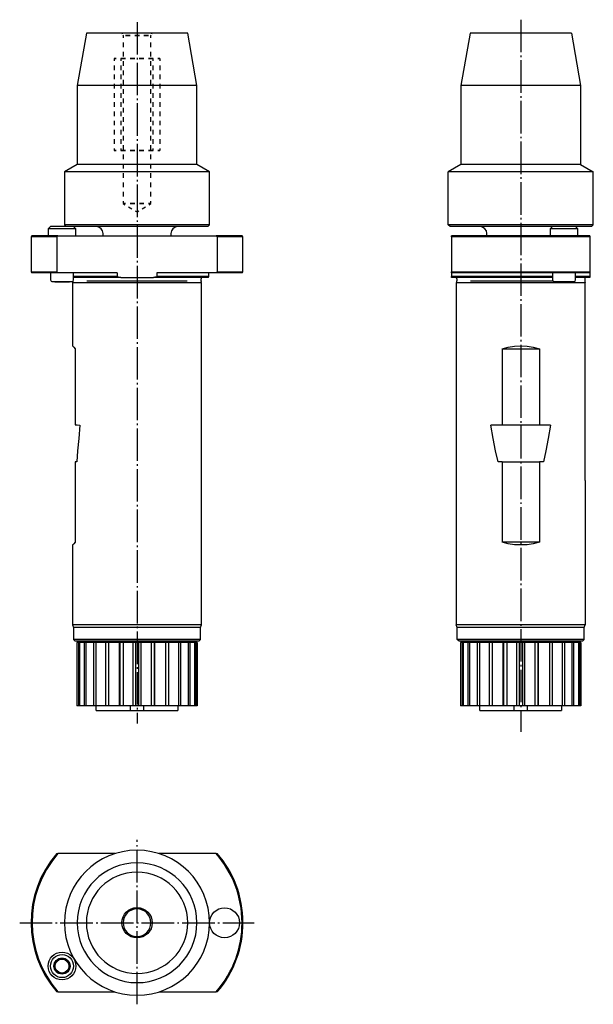
# Model space of a CAD drawing. Extents: x -2 to 122, y -211 to 3.
import ezdxf

# ---------------------------------------------------------------- set-up
doc = ezdxf.new("R2010")
doc.units = 0
doc.header["$MEASUREMENT"] = 0
for name, pattern in [('AI-LINETYPE-1', [8.81945, 7.05556, -0.705556, 0.352778, -0.705556]), ('AI-LINETYPE-2', [8.81945, 7.05556, -0.705556, 0.352778, -0.705556]), ('AI-LINETYPE-3', [8.81945, 7.05556, -0.705556, 0.352778, -0.705556]), ('AI-LINETYPE-4', [8.81945, 7.05556, -0.705556, 0.352778, -0.705556])]:
    doc.linetypes.add(name, pattern=pattern)
doc.layers.add('STANDARDEBENE', color=7, linetype='CONTINUOUS')

msp = doc.modelspace()

# ---------------------------------------------------------------- linework, layer by layer
at = {"layer": 'STANDARDEBENE', "color": 7, "linetype": 'AI-LINETYPE-1'}
msp.add_lwpolyline([(23.24, 2.22), (23.24, -150.05)], dxfattribs=at)
at = {"layer": 'STANDARDEBENE', "color": 7, "linetype": 'AI-LINETYPE-2'}
msp.add_lwpolyline([(106.53, 2.74), (106.53, -151.86)], dxfattribs=at)
at = {"layer": 'STANDARDEBENE', "color": 7}
for points in [[(12.24, -0.19), (10.24, -11.54)], [(34.24, -0.19), (34.13, -0.19), (33.79, -0.19), (33.25, -0.19), (32.49, -0.19), (31.55, -0.19), (30.44, -0.19), (29.19, -0.19), (27.81, -0.19), (26.34, -0.19), (24.8, -0.19), (23.24, -0.19), (21.67, -0.19), (20.14, -0.19), (18.67, -0.19), (17.29, -0.19), (16.04, -0.19), (14.93, -0.19), (13.99, -0.19), (13.23, -0.19), (12.69, -0.19), (12.35, -0.19), (12.24, -0.19)], [(19.95, -0.19), (20.02, -0.32)], [(20.17, -0.57), (20.24, -0.69)], [(20.24, -0.69), (20.24, -1.2)], [(23.24, -0.69), (22.74, -0.69)], [(22.74, -0.69), (23.24, -0.69)], [(23.24, -0.69), (23.74, -0.69)], [(23.74, -0.69), (23.24, -0.69)], [(26.24, -0.69), (26.31, -0.57)], [(26.24, -1.2), (26.24, -0.69)], [(26.46, -0.32), (26.53, -0.19)], [(36.24, -11.54), (34.24, -0.19)], [(95.53, -0.19), (93.53, -11.54)], [(117.53, -0.19), (117.43, -0.19), (117.12, -0.19), (116.62, -0.19), (115.93, -0.19), (115.07, -0.19), (114.04, -0.19), (112.88, -0.19), (111.59, -0.19), (110.22, -0.19), (108.77, -0.19), (107.28, -0.19), (105.78, -0.19), (104.29, -0.19), (102.85, -0.19), (101.47, -0.19), (100.19, -0.19), (99.02, -0.19), (98, -0.19), (97.13, -0.19), (96.44, -0.19), (95.94, -0.19), (95.63, -0.19), (95.53, -0.19)], [(117.53, -0.19), (119.53, -11.54)], [(20.24, -2.22), (20.24, -3.23)], [(20.24, -4.24), (20.24, -5.26)], [(26.24, -3.23), (26.24, -2.22)], [(26.24, -5.26), (26.24, -4.24)], [(18.24, -5.69), (18.24, -6.19)], [(18.24, -5.69), (18.34, -5.69), (18.65, -5.69), (18.74, -5.69)], [(18.74, -5.69), (18.65, -5.69), (18.34, -5.69), (18.24, -5.69)], [(19.74, -5.69), (19.74, -6.19)], [(19.74, -5.69), (19.79, -5.69), (20.6, -5.69), (20.73, -5.69)], [(20.73, -5.69), (20.6, -5.69), (19.79, -5.69), (19.74, -5.69)], [(20.24, -6.27), (20.24, -7.28)], [(21.73, -5.69), (22.48, -5.69), (22.73, -5.69)], [(22.73, -5.69), (22.48, -5.69), (21.73, -5.69)], [(23.73, -5.69), (24.49, -5.69), (24.72, -5.69)], [(24.72, -5.69), (24.49, -5.69), (23.73, -5.69)], [(25.72, -5.69), (26.3, -5.69), (26.72, -5.69)], [(26.72, -5.69), (26.3, -5.69), (25.72, -5.69)], [(26.24, -7.28), (26.24, -6.27)], [(26.74, -6.19), (26.74, -5.69)], [(28.24, -6.19), (28.24, -5.69)], [(18.24, -7.19), (18.24, -8.19)], [(19.74, -7.19), (19.74, -8.19)], [(20.24, -8.3), (20.24, -9.31)], [(26.24, -9.31), (26.24, -8.3)], [(26.74, -8.19), (26.74, -7.19)], [(28.24, -8.19), (28.24, -7.19)], [(18.24, -9.19), (18.24, -10.19)], [(19.74, -9.19), (19.74, -10.19)], [(20.24, -10.33), (20.24, -11.34)], [(26.24, -11.34), (26.24, -10.33)], [(26.74, -10.19), (26.74, -9.19)], [(28.24, -10.19), (28.24, -9.19)], [(10.24, -11.54), (10.24, -28.69)], [(23.24, -11.54), (21.54, -11.54), (19.87, -11.54), (18.27, -11.54), (16.74, -11.54), (15.33, -11.54), (14.05, -11.54), (12.93, -11.54), (11.98, -11.54), (11.23, -11.54), (10.68, -11.54), (10.35, -11.54), (10.24, -11.54)], [(18.24, -11.19), (18.24, -12.19)], [(19.74, -11.19), (19.74, -12.19)], [(20.24, -12.35), (20.24, -13.37)], [(36.24, -11.54), (36.13, -11.54), (35.8, -11.54), (35.25, -11.54), (34.5, -11.54), (33.55, -11.54), (32.43, -11.54), (31.15, -11.54), (29.74, -11.54), (28.21, -11.54), (26.6, -11.54), (24.94, -11.54), (23.24, -11.54)], [(26.24, -13.37), (26.24, -12.35)], [(26.74, -12.19), (26.74, -11.19)], [(28.24, -12.19), (28.24, -11.19)], [(36.24, -28.69), (36.24, -11.54)], [(93.53, -11.54), (93.53, -28.69)], [(119.53, -11.54), (119.43, -11.54), (119.12, -11.54), (118.62, -11.54), (117.92, -11.54), (117.05, -11.54), (116.01, -11.54), (114.82, -11.54), (113.5, -11.54), (112.07, -11.54), (110.55, -11.54), (108.97, -11.54), (107.35, -11.54), (105.72, -11.54), (104.1, -11.54), (102.52, -11.54), (101, -11.54), (99.57, -11.54), (98.25, -11.54), (97.06, -11.54), (96.02, -11.54), (95.14, -11.54), (94.45, -11.54), (93.94, -11.54), (93.63, -11.54), (93.53, -11.54)], [(119.53, -11.54), (119.53, -28.69)], [(18.24, -13.19), (18.24, -14.19)], [(19.74, -13.19), (19.74, -14.19)], [(20.24, -14.38), (20.24, -15.4)], [(26.24, -15.4), (26.24, -14.38)], [(26.74, -14.19), (26.74, -13.19)], [(28.24, -14.19), (28.24, -13.19)], [(18.24, -15.19), (18.24, -16.19)], [(19.74, -15.19), (19.74, -16.19)], [(20.24, -16.41), (20.24, -17.42)], [(26.24, -17.42), (26.24, -16.41)], [(26.74, -16.19), (26.74, -15.19)], [(28.24, -16.19), (28.24, -15.19)], [(18.24, -17.19), (18.24, -18.19)], [(18.24, -19.19), (18.24, -20.19)], [(19.74, -17.19), (19.74, -18.19)], [(19.74, -19.19), (19.74, -20.19)], [(20.24, -18.44), (20.24, -19.45)], [(26.24, -19.45), (26.24, -18.44)], [(26.74, -18.19), (26.74, -17.19)], [(26.74, -20.19), (26.74, -19.19)], [(28.24, -18.19), (28.24, -17.19)], [(28.24, -20.19), (28.24, -19.19)], [(18.24, -21.19), (18.24, -22.19)], [(19.74, -21.19), (19.74, -22.19)], [(20.24, -20.47), (20.24, -21.48)], [(26.24, -21.48), (26.24, -20.47)], [(26.74, -22.19), (26.74, -21.19)], [(28.24, -22.19), (28.24, -21.19)], [(18.24, -23.19), (18.24, -24.19)], [(19.74, -23.19), (19.74, -24.19)], [(20.24, -22.49), (20.24, -23.51)], [(26.24, -23.51), (26.24, -22.49)], [(26.74, -24.19), (26.74, -23.19)], [(28.24, -24.19), (28.24, -23.19)], [(18.24, -25.19), (18.24, -25.69)], [(19.74, -25.19), (19.74, -25.69)], [(20.24, -24.52), (20.24, -25.53)], [(26.24, -25.53), (26.24, -24.52)], [(26.74, -25.69), (26.74, -25.19)], [(28.24, -25.69), (28.24, -25.19)], [(18.24, -25.69), (18.34, -25.69), (18.65, -25.69), (18.74, -25.69)], [(18.74, -25.69), (18.65, -25.69), (18.34, -25.69), (18.24, -25.69)], [(19.74, -25.69), (19.79, -25.69), (20.6, -25.69), (20.73, -25.69)], [(20.73, -25.69), (20.6, -25.69), (19.79, -25.69), (19.74, -25.69)], [(20.24, -26.55), (20.24, -27.56)], [(21.73, -25.69), (22.48, -25.69), (22.73, -25.69)], [(22.73, -25.69), (22.48, -25.69), (21.73, -25.69)], [(23.73, -25.69), (24.49, -25.69), (24.72, -25.69)], [(24.72, -25.69), (24.49, -25.69), (23.73, -25.69)], [(25.72, -25.69), (26.3, -25.69), (26.72, -25.69)], [(26.72, -25.69), (26.3, -25.69), (25.72, -25.69)], [(26.24, -27.56), (26.24, -26.55)], [(10.24, -28.69), (7.49, -30.28), (7.49, -41.79)], [(23.24, -28.69), (21.54, -28.69), (19.87, -28.69), (18.27, -28.69), (16.74, -28.69), (15.33, -28.69), (14.05, -28.69), (12.93, -28.69), (11.98, -28.69), (11.23, -28.69), (10.68, -28.69), (10.35, -28.69), (10.24, -28.69)], [(20.24, -28.58), (20.24, -29.59)], [(36.24, -28.69), (36.13, -28.69), (35.8, -28.69), (35.25, -28.69), (34.5, -28.69), (33.55, -28.69), (32.43, -28.69), (31.15, -28.69), (29.74, -28.69), (28.21, -28.69), (26.6, -28.69), (24.94, -28.69), (23.24, -28.69)], [(26.24, -29.59), (26.24, -28.58)], [(38.99, -30.28), (36.24, -28.69)], [(93.53, -28.69), (90.78, -30.28)], [(119.53, -28.69), (119.43, -28.69), (119.12, -28.69), (118.62, -28.69), (117.92, -28.69), (117.05, -28.69), (116.01, -28.69), (114.82, -28.69), (113.5, -28.69), (112.07, -28.69), (110.55, -28.69), (108.97, -28.69), (107.35, -28.69), (105.72, -28.69), (104.1, -28.69), (102.52, -28.69), (101, -28.69), (99.57, -28.69), (98.25, -28.69), (97.06, -28.69), (96.02, -28.69), (95.14, -28.69), (94.45, -28.69), (93.94, -28.69), (93.63, -28.69), (93.53, -28.69)], [(119.53, -28.69), (122.28, -30.28)], [(23.24, -30.28), (21.34, -30.28), (19.47, -30.28), (17.65, -30.28), (15.92, -30.28), (14.29, -30.28), (12.8, -30.28), (11.45, -30.28), (10.28, -30.28), (9.29, -30.28), (8.51, -30.28), (7.95, -30.28), (7.6, -30.28), (7.49, -30.28)], [(20.24, -30.6), (20.24, -31.62)], [(38.99, -30.28), (38.87, -30.28), (38.53, -30.28), (37.97, -30.28), (37.19, -30.28), (36.2, -30.28), (35.03, -30.28), (33.68, -30.28), (32.19, -30.28), (30.56, -30.28), (28.82, -30.28), (27.01, -30.28), (25.14, -30.28), (23.24, -30.28)], [(26.24, -31.62), (26.24, -30.6)], [(38.99, -41.79), (38.99, -30.28)], [(90.78, -41.79), (90.78, -30.28)], [(122.28, -30.28), (122.18, -30.28), (121.86, -30.28), (121.33, -30.28), (120.61, -30.28), (119.69, -30.28), (118.6, -30.28), (117.34, -30.28), (115.94, -30.28), (114.41, -30.28), (112.77, -30.28), (111.05, -30.28), (109.27, -30.28), (107.45, -30.28), (105.62, -30.28), (103.8, -30.28), (102.02, -30.28), (100.29, -30.28), (98.66, -30.28), (97.13, -30.28), (95.72, -30.28), (94.47, -30.28), (93.37, -30.28), (92.46, -30.28), (91.73, -30.28), (91.21, -30.28), (90.89, -30.28), (90.78, -30.28)], [(122.28, -41.79), (122.28, -30.28)], [(20.24, -32.63), (20.24, -33.65)], [(26.24, -33.65), (26.24, -32.63)], [(20.24, -34.66), (20.24, -35.67)], [(26.24, -35.67), (26.24, -34.66)], [(20.24, -36.69), (20.24, -37.19), (20.61, -37.42)], [(21.36, -37.87), (22.11, -38.32)], [(22.74, -37.19), (22.46, -37.19), (21.74, -37.19)], [(21.74, -37.19), (22.46, -37.19), (22.74, -37.19)], [(24.74, -37.19), (24.02, -37.19), (23.74, -37.19)], [(23.74, -37.19), (24.02, -37.19), (24.74, -37.19)], [(24.36, -38.32), (25.11, -37.87)], [(26.24, -37.19), (26.14, -37.19), (25.84, -37.19), (25.74, -37.19)], [(25.74, -37.19), (25.84, -37.19), (26.14, -37.19), (26.24, -37.19)], [(25.86, -37.42), (26.24, -37.19)], [(26.24, -37.19), (26.24, -36.69)], [(22.86, -38.77), (23.24, -39), (23.61, -38.77)], [(4.46, -42.19), (3.96, -42.69)], [(3.96, -42.69), (3.96, -44.19)], [(9.96, -42.69), (9.86, -42.69), (9.56, -42.69), (9.08, -42.69), (8.46, -42.69), (7.73, -42.69), (6.96, -42.69), (6.18, -42.69), (5.46, -42.69), (4.84, -42.69), (4.36, -42.69), (4.06, -42.69), (3.96, -42.69)], [(9.46, -42.19), (9.36, -42.19), (9.06, -42.19), (8.6, -42.19), (8, -42.19), (7.31, -42.19), (6.6, -42.19), (5.92, -42.19), (5.32, -42.19), (4.86, -42.19), (4.56, -42.19), (4.46, -42.19)], [(7.49, -41.79), (7.89, -42.19)], [(23.24, -41.79), (21.34, -41.79), (19.47, -41.79), (17.65, -41.79), (15.92, -41.79), (14.29, -41.79), (12.8, -41.79), (11.45, -41.79), (10.28, -41.79), (9.29, -41.79), (8.51, -41.79), (7.95, -41.79), (7.6, -41.79), (7.49, -41.79)], [(9.96, -42.69), (9.46, -42.19)], [(38.59, -42.19), (38.48, -42.19), (38.14, -42.19), (37.59, -42.19), (36.83, -42.19), (35.87, -42.19), (34.73, -42.19), (33.42, -42.19), (31.96, -42.19), (30.37, -42.19), (28.68, -42.19), (26.91, -42.19), (25.09, -42.19), (23.24, -42.19), (21.34, -42.19), (19.48, -42.19), (17.67, -42.19), (15.94, -42.19), (14.33, -42.19), (12.85, -42.19), (11.54, -42.19), (10.4, -42.19), (9.46, -42.19)], [(9.96, -44.19), (9.96, -42.69)], [(38.99, -41.79), (38.87, -41.79), (38.53, -41.79), (37.97, -41.79), (37.19, -41.79), (36.2, -41.79), (35.03, -41.79), (33.68, -41.79), (32.19, -41.79), (30.56, -41.79), (28.82, -41.79), (27.01, -41.79), (25.14, -41.79), (23.24, -41.79)], [(38.59, -42.19), (38.99, -41.79)], [(91.18, -42.19), (90.78, -41.79)], [(122.28, -41.79), (122.18, -41.79), (121.86, -41.79), (121.33, -41.79), (120.61, -41.79), (119.69, -41.79), (118.6, -41.79), (117.34, -41.79), (115.94, -41.79), (114.41, -41.79), (112.77, -41.79), (111.05, -41.79), (109.27, -41.79), (107.45, -41.79), (105.62, -41.79), (103.8, -41.79), (102.02, -41.79), (100.29, -41.79), (98.66, -41.79), (97.13, -41.79), (95.72, -41.79), (94.47, -41.79), (93.37, -41.79), (92.46, -41.79), (91.73, -41.79), (91.21, -41.79), (90.89, -41.79), (90.78, -41.79)], [(113.43, -42.19), (111.74, -42.19), (109.98, -42.19), (108.17, -42.19), (106.33, -42.19), (104.5, -42.19), (102.69, -42.19), (100.94, -42.19), (99.28, -42.19), (97.71, -42.19), (96.27, -42.19), (94.98, -42.19), (93.86, -42.19), (92.91, -42.19), (92.16, -42.19), (91.62, -42.19), (91.29, -42.19), (91.18, -42.19)], [(113.43, -42.19), (112.93, -42.69)], [(112.93, -42.69), (112.93, -44.19)], [(118.93, -42.69), (118.83, -42.69), (118.53, -42.69), (118.05, -42.69), (117.43, -42.69), (116.71, -42.69), (115.93, -42.69), (115.16, -42.69), (114.43, -42.69), (113.81, -42.69), (113.33, -42.69), (113.04, -42.69), (112.93, -42.69)], [(118.43, -42.19), (118.33, -42.19), (118.04, -42.19), (117.57, -42.19), (116.97, -42.19), (116.29, -42.19), (115.58, -42.19), (114.89, -42.19), (114.3, -42.19), (113.83, -42.19), (113.53, -42.19), (113.43, -42.19)], [(118.93, -42.69), (118.43, -42.19)], [(121.88, -42.19), (121.74, -42.19), (121.31, -42.19), (120.61, -42.19), (119.64, -42.19), (118.43, -42.19)], [(118.93, -44.19), (118.93, -42.69)], [(121.88, -42.19), (122.28, -41.79)], [(0.44, -44.19), (0.24, -44.39)], [(0.24, -44.39), (0.24, -51.99)], [(5.8, -44.39), (4.37, -44.39), (3.14, -44.39), (2.11, -44.39), (1.3, -44.39), (0.71, -44.39), (0.36, -44.39), (0.24, -44.39)], [(6.07, -44.19), (4.62, -44.19), (3.37, -44.19), (2.33, -44.19), (1.51, -44.19), (0.92, -44.19), (0.56, -44.19), (0.44, -44.19)], [(6.07, -44.19), (5.92, -44.31), (5.8, -44.39)], [(5.8, -44.39), (5.8, -51.99)], [(6.07, -44.19), (40.41, -44.19)], [(46.04, -44.19), (45.92, -44.19), (45.56, -44.19), (44.97, -44.19), (44.15, -44.19), (43.11, -44.19), (41.86, -44.19), (40.41, -44.19)], [(40.67, -44.39), (40.53, -44.28), (40.41, -44.19)], [(46.24, -44.39), (46.12, -44.39), (45.77, -44.39), (45.18, -44.39), (44.37, -44.39), (43.34, -44.39), (42.11, -44.39), (40.67, -44.39)], [(40.67, -44.39), (40.67, -51.99)], [(46.24, -44.39), (46.04, -44.19)], [(46.04, -52.19), (46.24, -51.99), (46.24, -44.39)], [(91.53, -44.19), (91.53, -44.31), (91.53, -44.39), (91.53, -44.28), (91.53, -44.19)], [(121.53, -44.19), (119.82, -44.19), (117.99, -44.19), (116.05, -44.19), (114.03, -44.19), (111.94, -44.19), (109.8, -44.19), (107.62, -44.19), (105.44, -44.19), (103.27, -44.19), (101.13, -44.19), (99.03, -44.19), (97.01, -44.19), (95.07, -44.19), (93.24, -44.19), (91.53, -44.19)], [(121.53, -44.39), (119.82, -44.39), (117.98, -44.39), (116.04, -44.39), (114.02, -44.39), (111.93, -44.39), (109.79, -44.39), (107.62, -44.39), (105.44, -44.39), (103.28, -44.39), (101.14, -44.39), (99.05, -44.39), (97.02, -44.39), (95.08, -44.39), (93.25, -44.39), (91.53, -44.39), (91.53, -51.99), (93.25, -51.99), (95.08, -51.99), (97.02, -51.99), (99.05, -51.99), (101.14, -51.99), (103.28, -51.99), (105.44, -51.99), (107.62, -51.99), (109.79, -51.99), (111.93, -51.99), (114.02, -51.99), (116.04, -51.99), (117.98, -51.99), (119.82, -51.99), (121.53, -51.99)], [(91.53, -44.39), (91.53, -51.99)], [(121.53, -44.19), (121.53, -44.31), (121.53, -44.39)], [(121.53, -44.39), (121.53, -51.99)], [(0.24, -51.99), (0.44, -52.19)], [(0.24, -51.99), (0.36, -51.99), (0.71, -51.99), (1.3, -51.99), (2.11, -51.99), (3.14, -51.99), (4.37, -51.99), (5.8, -51.99)], [(6.07, -52.19), (4.62, -52.19), (3.37, -52.19), (2.33, -52.19), (1.51, -52.19), (0.92, -52.19), (0.56, -52.19), (0.44, -52.19)], [(4.46, -52.19), (4.46, -53.72)], [(5.8, -51.99), (5.95, -52.11), (6.07, -52.19)], [(18.96, -52.19), (6.07, -52.19)], [(9.46, -53.72), (9.46, -52.19)], [(18.96, -53.01), (17.26, -53.01), (15.65, -53.01), (14.14, -53.01), (12.74, -53.01), (11.49, -53.01), (10.39, -53.01), (9.46, -53.01)], [(19.69, -53.19), (17.85, -53.19), (16.09, -53.19), (14.45, -53.19), (12.94, -53.19), (11.59, -53.19), (10.42, -53.19), (9.46, -53.19)], [(18.96, -52.19), (18.96, -53.01)], [(18.96, -53.01), (19.36, -53.12), (19.69, -53.19)], [(19.69, -53.19), (26.79, -53.19)], [(26.79, -53.19), (27.2, -53.1), (27.52, -53.01)], [(38.66, -53.19), (38.54, -53.19), (38.2, -53.19), (37.64, -53.19), (36.87, -53.19), (35.89, -53.19), (34.73, -53.19), (33.4, -53.19), (31.91, -53.19), (30.3, -53.19), (28.59, -53.19), (26.79, -53.19)], [(40.41, -52.19), (27.52, -52.19)], [(27.52, -52.19), (27.52, -53.01)], [(38.84, -53.01), (38.73, -53.01), (38.41, -53.01), (37.88, -53.01), (37.15, -53.01), (36.22, -53.01), (35.12, -53.01), (33.85, -53.01), (32.44, -53.01), (30.9, -53.01), (29.25, -53.01), (27.52, -53.01)], [(38.66, -53.19), (38.84, -53.01), (38.84, -52.19)], [(40.41, -52.19), (40.56, -52.08), (40.67, -51.99)], [(46.04, -52.19), (45.92, -52.19), (45.56, -52.19), (44.97, -52.19), (44.15, -52.19), (43.11, -52.19), (41.86, -52.19), (40.41, -52.19)], [(40.67, -51.99), (42.11, -51.99), (43.34, -51.99), (44.37, -51.99), (45.18, -51.99), (45.77, -51.99), (46.12, -51.99), (46.24, -51.99)], [(91.53, -52.19), (91.53, -52.08), (91.53, -51.99)], [(91.53, -51.99), (91.53, -52.11), (91.53, -52.19)], [(121.53, -52.19), (119.82, -52.19), (117.99, -52.19), (116.05, -52.19), (114.03, -52.19), (111.94, -52.19), (109.8, -52.19), (107.62, -52.19), (105.44, -52.19), (103.27, -52.19), (101.13, -52.19), (99.03, -52.19), (97.01, -52.19), (95.07, -52.19), (93.24, -52.19), (91.53, -52.19)], [(91.53, -52.19), (91.53, -53.01)], [(91.53, -52.19), (91.53, -53.01)], [(91.53, -53.01), (91.53, -53.12), (91.53, -53.19)], [(91.53, -53.19), (91.53, -53.14), (91.53, -53.1), (91.53, -53.06), (91.53, -53.01)], [(113.43, -53.01), (111.76, -53.01), (110.01, -53.01), (108.21, -53.01), (106.4, -53.01), (104.58, -53.01), (102.79, -53.01), (101.05, -53.01), (99.39, -53.01), (97.82, -53.01), (96.38, -53.01), (95.07, -53.01), (93.91, -53.01), (92.93, -53.01), (92.13, -53.01), (91.53, -53.01)], [(113.43, -53.19), (111.73, -53.19), (109.95, -53.19), (108.13, -53.19), (106.28, -53.19), (104.43, -53.19), (102.62, -53.19), (100.86, -53.19), (99.18, -53.19), (97.61, -53.19), (96.17, -53.19), (94.87, -53.19), (93.75, -53.19), (92.81, -53.19), (92.07, -53.19), (91.53, -53.19)], [(113.43, -52.19), (113.43, -53.72)], [(118.43, -53.72), (118.43, -52.19)], [(121.53, -53.01), (120.78, -53.01), (119.74, -53.01), (118.43, -53.01)], [(121.53, -53.19), (120.82, -53.19), (119.78, -53.19), (118.43, -53.19)], [(121.53, -51.99), (121.53, -52.11), (121.53, -52.19)], [(121.53, -52.19), (121.53, -53.01)], [(121.53, -53.01), (121.53, -53.12), (121.53, -53.19)], [(4.71, -54.09), (9.21, -54.09)], [(9.33, -54.07), (9.24, -54.39)], [(9.24, -54.39), (9.24, -68.09)], [(23.24, -54.39), (21.55, -54.39), (19.89, -54.39), (18.28, -54.39), (16.73, -54.39), (15.29, -54.39), (13.96, -54.39), (12.76, -54.39), (11.72, -54.39), (10.84, -54.39), (10.15, -54.39), (9.65, -54.39), (9.34, -54.39), (9.24, -54.39)], [(34.14, -54.02), (23.24, -54.02), (12.34, -54.02)], [(37.24, -54.39), (37.14, -54.39), (36.83, -54.39), (36.33, -54.39), (35.64, -54.39), (34.76, -54.39), (33.72, -54.39), (32.52, -54.39), (31.19, -54.39), (29.75, -54.39), (28.2, -54.39), (26.59, -54.39), (24.93, -54.39), (23.24, -54.39)], [(37.14, -53.97), (37.14, -53.49)], [(37.24, -54.39), (37.15, -54.07)], [(37.24, -128.64), (37.24, -54.39)], [(92.62, -54.07), (92.53, -54.39)], [(120.53, -54.39), (120.43, -54.39), (120.13, -54.39), (119.62, -54.39), (118.93, -54.39), (118.05, -54.39), (117.01, -54.39), (115.82, -54.39), (114.49, -54.39), (113.04, -54.39), (111.5, -54.39), (109.88, -54.39), (108.22, -54.39), (106.53, -54.39), (104.85, -54.39), (103.18, -54.39), (101.57, -54.39), (100.03, -54.39), (98.58, -54.39), (97.25, -54.39), (96.05, -54.39), (95.01, -54.39), (94.14, -54.39), (93.44, -54.39), (92.94, -54.39), (92.63, -54.39), (92.53, -54.39), (92.53, -128.64)], [(92.63, -53.49), (92.63, -53.97)], [(113.57, -54.02), (95.63, -54.02)], [(113.68, -54.09), (118.18, -54.09)], [(120.43, -53.49), (120.43, -53.97)], [(120.45, -54.07), (120.53, -54.39)], [(120.53, -97.29), (120.53, -54.39)], [(9.24, -68.09), (9.31, -68.16), (9.51, -68.36), (9.84, -68.69), (9.84, -85.19), (10.28, -85.23), (10.84, -85.28), (10.58, -88.18), (10.35, -90.84), (10.14, -93.25), (9.84, -93.22), (9.84, -110.69), (9.51, -111.03), (9.31, -111.23), (9.24, -111.29)], [(106.53, -68.09), (107.9, -68.16), (109.26, -68.36), (110.59, -68.69), (110.59, -85.19), (111.83, -85.23), (113.02, -85.28), (112.51, -88.18), (112, -90.84), (111.47, -93.25), (110.59, -93.22), (110.59, -110.69), (109.26, -111.03), (107.9, -111.23), (106.53, -111.29), (105.16, -111.23), (103.81, -111.03), (102.48, -110.69)], [(102.48, -68.69), (103.81, -68.36), (105.16, -68.16), (106.53, -68.09)], [(102.48, -68.69), (102.48, -85.19)], [(102.48, -68.69), (110.59, -68.69)], [(102.48, -93.22), (101.6, -93.25), (101.07, -90.84), (100.55, -88.18), (100.04, -85.28), (101.24, -85.23), (102.48, -85.19)], [(113.02, -85.28), (100.04, -85.28)], [(102.48, -85.19), (110.59, -85.19)], [(102.48, -93.22), (102.48, -110.69)], [(102.48, -93.22), (110.59, -93.22)], [(120.53, -97.29), (120.53, -128.64)], [(110.59, -110.69), (102.48, -110.69)], [(9.24, -111.29), (9.24, -128.64)], [(9.24, -128.64), (9.44, -129.19)], [(23.24, -128.64), (21.55, -128.64), (19.89, -128.64), (18.28, -128.64), (16.73, -128.64), (15.29, -128.64), (13.96, -128.64), (12.76, -128.64), (11.72, -128.64), (10.84, -128.64), (10.15, -128.64), (9.65, -128.64), (9.34, -128.64), (9.24, -128.64)], [(9.44, -129.19), (9.44, -131.79)], [(23.24, -129.19), (21.44, -129.19), (19.67, -129.19), (17.96, -129.19), (16.34, -129.19), (14.84, -129.19), (13.48, -129.19), (12.29, -129.19), (11.29, -129.19), (10.49, -129.19), (9.91, -129.19), (9.56, -129.19), (9.44, -129.19)], [(37.24, -128.64), (37.14, -128.64), (36.83, -128.64), (36.33, -128.64), (35.64, -128.64), (34.76, -128.64), (33.72, -128.64), (32.52, -128.64), (31.19, -128.64), (29.75, -128.64), (28.2, -128.64), (26.59, -128.64), (24.93, -128.64), (23.24, -128.64)], [(37.04, -129.19), (36.92, -129.19), (36.57, -129.19), (35.99, -129.19), (35.19, -129.19), (34.19, -129.19), (33, -129.19), (31.64, -129.19), (30.14, -129.19), (28.52, -129.19), (26.81, -129.19), (25.04, -129.19), (23.24, -129.19)], [(37.04, -129.19), (37.24, -128.64)], [(37.04, -131.79), (37.04, -129.19)], [(92.73, -129.19), (92.53, -128.64)], [(120.53, -128.64), (120.43, -128.64), (120.13, -128.64), (119.62, -128.64), (118.93, -128.64), (118.05, -128.64), (117.01, -128.64), (115.82, -128.64), (114.49, -128.64), (113.04, -128.64), (111.5, -128.64), (109.88, -128.64), (108.22, -128.64), (106.53, -128.64), (104.85, -128.64), (103.18, -128.64), (101.57, -128.64), (100.03, -128.64), (98.58, -128.64), (97.25, -128.64), (96.05, -128.64), (95.01, -128.64), (94.14, -128.64), (93.44, -128.64), (92.94, -128.64), (92.63, -128.64), (92.53, -128.64)], [(92.73, -131.79), (92.73, -129.19)], [(120.33, -129.19), (120.22, -129.19), (119.9, -129.19), (119.36, -129.19), (118.63, -129.19), (117.7, -129.19), (116.59, -129.19), (115.33, -129.19), (113.93, -129.19), (112.41, -129.19), (110.8, -129.19), (109.12, -129.19), (107.4, -129.19), (105.67, -129.19), (103.95, -129.19), (102.27, -129.19), (100.66, -129.19), (99.14, -129.19), (97.74, -129.19), (96.47, -129.19), (95.37, -129.19), (94.44, -129.19), (93.7, -129.19), (93.17, -129.19), (92.84, -129.19), (92.73, -129.19)], [(120.33, -129.19), (120.53, -128.64)], [(120.33, -131.79), (120.33, -129.19)], [(9.44, -131.79), (9.84, -132.19)], [(23.24, -131.79), (21.44, -131.79), (19.67, -131.79), (17.96, -131.79), (16.34, -131.79), (14.84, -131.79), (13.48, -131.79), (12.29, -131.79), (11.29, -131.79), (10.49, -131.79), (9.91, -131.79), (9.56, -131.79), (9.44, -131.79)], [(36.64, -132.19), (36.52, -132.19), (36.18, -132.19), (35.62, -132.19), (34.84, -132.19), (33.87, -132.19), (32.72, -132.19), (31.4, -132.19), (29.94, -132.19), (28.37, -132.19), (26.71, -132.19), (24.99, -132.19), (23.24, -132.19), (21.49, -132.19), (19.77, -132.19), (18.11, -132.19), (16.54, -132.19), (15.08, -132.19), (13.76, -132.19), (12.61, -132.19), (11.63, -132.19), (10.86, -132.19), (10.3, -132.19), (9.95, -132.19), (9.84, -132.19)], [(10.2, -132.49), (10.2, -146.19)], [(10.2, -132.49), (10.2, -132.49), (10.2, -132.49)], [(10.49, -132.49), (10.2, -132.49)], [(10.2, -132.49), (10.2, -146.19), (10.2, -146.19), (10.2, -146.19)], [(10.74, -132.49), (10.64, -132.49), (10.55, -132.49)], [(10.74, -132.49), (10.74, -146.19), (10.64, -146.19), (10.55, -146.19)], [(10.55, -132.49), (10.55, -146.19)], [(11.71, -132.49), (11.64, -132.49), (10.74, -132.49)], [(12.12, -132.49), (11.94, -132.49), (11.77, -132.49)], [(12.12, -132.49), (12.12, -146.19), (11.94, -146.19), (11.77, -146.19)], [(11.77, -132.49), (11.77, -146.19)], [(13.71, -132.49), (13.6, -132.49), (13.04, -132.49), (12.12, -132.49)], [(14.27, -132.49), (14.02, -132.49), (13.77, -132.49)], [(14.27, -132.49), (14.27, -146.19), (14.02, -146.19), (13.77, -146.19)], [(13.77, -132.49), (13.77, -146.19)], [(16.06, -132.49), (15.63, -132.49), (15.13, -132.49), (14.27, -132.49)], [(16.42, -132.49), (16.42, -146.19), (16.39, -146.19), (16.37, -146.19), (16.21, -146.19), (16.06, -146.19), (15.63, -146.19), (15.13, -146.19), (14.27, -146.19)], [(14.74, -132.19), (14.74, -132.49)], [(16.37, -132.49), (16.21, -132.49), (16.06, -132.49)], [(16.42, -132.49), (16.39, -132.49), (16.37, -132.49)], [(17.02, -132.49), (16.72, -132.49), (16.42, -132.49)], [(17.02, -132.49), (17.02, -146.19), (16.72, -146.19), (16.42, -146.19)], [(18.5, -132.49), (18.18, -132.49), (17.77, -132.49), (17.02, -132.49)], [(19.53, -132.49), (19.53, -146.19), (19.37, -146.19), (19.37, -146.19), (19.08, -146.19), (18.78, -146.19), (18.62, -146.19), (18.5, -146.19), (18.18, -146.19), (17.77, -146.19), (17.02, -146.19)], [(18.78, -132.49), (18.62, -132.49), (18.5, -132.49)], [(19.37, -132.49), (19.08, -132.49), (18.78, -132.49)], [(19.37, -132.49), (19.37, -146.19)], [(19.53, -132.49), (19.37, -132.49), (19.37, -132.49)], [(20.2, -132.49), (19.86, -132.49), (19.53, -132.49)], [(20.2, -132.49), (20.2, -146.19), (19.86, -146.19), (19.53, -146.19)], [(21.25, -132.49), (21.08, -132.49), (20.78, -132.49), (20.2, -132.49)], [(22.89, -132.49), (22.89, -146.19), (22.44, -146.19), (22.34, -146.19), (22.28, -146.19), (22.14, -146.19), (21.82, -146.19), (21.5, -146.19), (21.34, -146.19), (21.25, -146.19), (21.08, -146.19), (20.78, -146.19), (20.2, -146.19)], [(21.5, -132.49), (21.34, -132.49), (21.25, -132.49)], [(22.14, -132.49), (21.82, -132.49), (21.5, -132.49)], [(22.33, -132.49), (22.28, -132.49), (22.14, -132.49)], [(22.32, -132.49), (22.32, -146.19)], [(22.89, -132.49), (22.44, -132.49), (22.34, -132.49)], [(23.59, -132.49), (23.24, -132.49), (22.89, -132.49)], [(23.59, -132.49), (23.59, -146.19), (23.24, -146.19), (22.89, -146.19)], [(37.04, -131.79), (36.92, -131.79), (36.57, -131.79), (35.99, -131.79), (35.19, -131.79), (34.19, -131.79), (33, -131.79), (31.64, -131.79), (30.14, -131.79), (28.52, -131.79), (26.81, -131.79), (25.04, -131.79), (23.24, -131.79)], [(24.14, -132.49), (24.12, -132.49), (23.97, -132.49), (23.59, -132.49)], [(26.28, -132.49), (26.28, -146.19), (25.56, -146.19), (25.35, -146.19), (25.23, -146.19), (25.14, -146.19), (24.97, -146.19), (24.66, -146.19), (24.34, -146.19), (24.2, -146.19), (24.14, -146.19), (24.12, -146.19), (23.97, -146.19), (23.59, -146.19)], [(24.34, -132.49), (24.2, -132.49), (24.14, -132.49)], [(24.16, -146.19), (24.16, -132.49)], [(24.97, -132.49), (24.66, -132.49), (24.34, -132.49)], [(25.23, -132.49), (25.14, -132.49), (24.97, -132.49)], [(26.28, -132.49), (25.56, -132.49), (25.35, -132.49), (25.23, -132.49)], [(26.95, -132.49), (26.62, -132.49), (26.28, -132.49)], [(26.95, -132.49), (26.95, -146.19), (26.62, -146.19), (26.28, -146.19)], [(27.1, -132.49), (27.1, -132.49), (26.95, -132.49)], [(29.45, -132.49), (29.45, -146.19), (28.52, -146.19), (28.22, -146.19), (27.98, -146.19), (27.86, -146.19), (27.69, -146.19), (27.4, -146.19), (27.1, -146.19), (27.1, -146.19), (26.95, -146.19)], [(27.69, -132.49), (27.4, -132.49), (27.1, -132.49)], [(27.11, -146.19), (27.11, -132.49)], [(27.98, -132.49), (27.86, -132.49), (27.69, -132.49)], [(29.45, -132.49), (28.52, -132.49), (28.22, -132.49), (27.98, -132.49)], [(30.06, -132.49), (29.76, -132.49), (29.45, -132.49)], [(30.06, -132.49), (30.06, -146.19), (29.76, -146.19), (29.45, -146.19)], [(30.11, -132.49), (30.09, -132.49), (30.06, -132.49)], [(32.21, -132.49), (32.21, -146.19), (31.13, -146.19), (30.74, -146.19), (30.42, -146.19), (30.27, -146.19), (30.11, -146.19), (30.09, -146.19), (30.06, -146.19)], [(30.42, -132.49), (30.27, -132.49), (30.11, -132.49)], [(32.21, -132.49), (31.13, -132.49), (30.74, -132.49), (30.42, -132.49)], [(31.74, -132.49), (31.74, -132.19)], [(32.71, -132.49), (32.46, -132.49), (32.21, -132.49)], [(32.71, -132.49), (32.71, -146.19), (32.46, -146.19), (32.21, -146.19)], [(34.36, -132.49), (33.2, -132.49), (32.77, -132.49)], [(34.36, -132.49), (34.36, -146.19), (33.2, -146.19), (32.77, -146.19)], [(34.71, -132.49), (34.54, -132.49), (34.36, -132.49)], [(34.71, -132.49), (34.71, -146.19), (34.54, -146.19), (34.36, -146.19)], [(35.74, -132.49), (34.77, -132.49)], [(35.74, -132.49), (35.74, -146.19), (34.77, -146.19)], [(35.92, -132.49), (35.84, -132.49), (35.74, -132.49)], [(35.92, -132.49), (35.92, -146.19), (35.84, -146.19), (35.74, -146.19)], [(36.28, -132.49), (35.98, -132.49)], [(36.28, -132.49), (36.28, -146.19), (35.98, -146.19)], [(36.28, -146.19), (36.28, -132.49)], [(36.28, -132.49), (36.28, -132.49), (36.28, -132.49)], [(36.64, -132.19), (37.04, -131.79)], [(93.13, -132.19), (92.73, -131.79)], [(120.33, -131.79), (120.22, -131.79), (119.9, -131.79), (119.36, -131.79), (118.63, -131.79), (117.7, -131.79), (116.59, -131.79), (115.33, -131.79), (113.93, -131.79), (112.41, -131.79), (110.8, -131.79), (109.12, -131.79), (107.4, -131.79), (105.67, -131.79), (103.95, -131.79), (102.27, -131.79), (100.66, -131.79), (99.14, -131.79), (97.74, -131.79), (96.47, -131.79), (95.37, -131.79), (94.44, -131.79), (93.7, -131.79), (93.17, -131.79), (92.84, -131.79), (92.73, -131.79)], [(119.93, -132.19), (119.83, -132.19), (119.51, -132.19), (118.99, -132.19), (118.27, -132.19), (117.37, -132.19), (116.3, -132.19), (115.07, -132.19), (113.71, -132.19), (112.24, -132.19), (110.67, -132.19), (109.04, -132.19), (107.37, -132.19), (105.69, -132.19), (104.02, -132.19), (102.39, -132.19), (100.83, -132.19), (99.35, -132.19), (97.99, -132.19), (96.76, -132.19), (95.69, -132.19), (94.79, -132.19), (94.07, -132.19), (93.55, -132.19), (93.24, -132.19), (93.13, -132.19)], [(93.49, -132.49), (93.49, -146.19)], [(93.49, -132.49), (93.49, -132.49), (93.49, -132.49)], [(93.78, -132.49), (93.49, -132.49)], [(93.49, -132.49), (93.49, -146.19), (93.49, -146.19), (93.49, -146.19)], [(94.03, -132.49), (93.93, -132.49), (93.85, -132.49)], [(94.03, -132.49), (94.03, -146.19), (93.93, -146.19), (93.85, -146.19)], [(93.85, -132.49), (93.85, -146.19)], [(95, -132.49), (94.94, -132.49), (94.03, -132.49)], [(95.42, -132.49), (95.24, -132.49), (95.07, -132.49)], [(95.42, -132.49), (95.42, -146.19), (95.24, -146.19), (95.07, -146.19)], [(95.07, -132.49), (95.07, -146.19)], [(97, -132.49), (96.89, -132.49), (96.33, -132.49), (95.42, -132.49)], [(97.56, -132.49), (97.31, -132.49), (97.07, -132.49)], [(97.56, -132.49), (97.56, -146.19), (97.31, -146.19), (97.07, -146.19)], [(97.07, -132.49), (97.07, -146.19)], [(99.35, -132.49), (98.93, -132.49), (98.42, -132.49), (97.56, -132.49)], [(99.71, -132.49), (99.71, -146.19), (99.69, -146.19), (99.66, -146.19), (99.5, -146.19), (99.35, -146.19), (98.93, -146.19), (98.42, -146.19), (97.56, -146.19)], [(98.03, -132.19), (98.03, -132.49)], [(99.66, -132.49), (99.5, -132.49), (99.35, -132.49)], [(99.71, -132.49), (99.69, -132.49), (99.66, -132.49)], [(100.32, -132.49), (100.01, -132.49), (99.71, -132.49)], [(100.32, -132.49), (100.32, -146.19), (100.01, -146.19), (99.71, -146.19)], [(101.79, -132.49), (101.48, -132.49), (101.06, -132.49), (100.32, -132.49)], [(102.82, -132.49), (102.82, -146.19), (102.66, -146.19), (102.66, -146.19), (102.37, -146.19), (102.08, -146.19), (101.91, -146.19), (101.79, -146.19), (101.48, -146.19), (101.06, -146.19), (100.32, -146.19)], [(102.08, -132.49), (101.91, -132.49), (101.79, -132.49)], [(102.67, -132.49), (102.37, -132.49), (102.08, -132.49)], [(102.66, -132.49), (102.66, -146.19)], [(102.82, -132.49), (102.66, -132.49), (102.66, -132.49)], [(103.5, -132.49), (103.16, -132.49), (102.82, -132.49)], [(103.5, -132.49), (103.5, -146.19), (103.16, -146.19), (102.82, -146.19)], [(104.55, -132.49), (104.37, -132.49), (104.08, -132.49), (103.5, -132.49)], [(104.8, -132.49), (104.64, -132.49), (104.55, -132.49)], [(105.43, -132.49), (105.11, -132.49), (104.8, -132.49)], [(106.18, -132.49), (106.18, -146.19), (105.73, -146.19), (105.63, -146.19), (105.57, -146.19), (105.43, -146.19), (105.11, -146.19), (104.8, -146.19)], [(105.63, -132.49), (105.57, -132.49), (105.43, -132.49)], [(105.61, -132.49), (105.61, -146.19)], [(106.18, -132.49), (105.73, -132.49), (105.63, -132.49)], [(106.88, -132.49), (106.53, -132.49), (106.18, -132.49)], [(106.88, -132.49), (106.88, -146.19), (106.53, -146.19), (106.18, -146.19)], [(107.43, -132.49), (107.41, -132.49), (107.26, -132.49), (106.88, -132.49)], [(109.57, -132.49), (109.57, -146.19), (108.85, -146.19), (108.64, -146.19), (108.52, -146.19), (108.43, -146.19), (108.27, -146.19), (107.95, -146.19), (107.64, -146.19), (107.49, -146.19), (107.44, -146.19), (107.41, -146.19), (107.26, -146.19), (106.88, -146.19)], [(107.64, -132.49), (107.49, -132.49), (107.44, -132.49)], [(107.45, -146.19), (107.45, -132.49)], [(108.27, -132.49), (107.95, -132.49), (107.64, -132.49)], [(108.52, -132.49), (108.43, -132.49), (108.27, -132.49)], [(109.57, -132.49), (108.85, -132.49), (108.64, -132.49), (108.52, -132.49)], [(110.25, -132.49), (109.91, -132.49), (109.57, -132.49)], [(110.25, -132.49), (110.25, -146.19), (109.91, -146.19), (109.57, -146.19)], [(110.39, -132.49), (110.39, -132.49), (110.25, -132.49)], [(112.75, -132.49), (112.75, -146.19), (111.82, -146.19), (111.51, -146.19), (111.28, -146.19), (111.15, -146.19), (110.99, -146.19), (110.69, -146.19), (110.4, -146.19), (110.39, -146.19), (110.25, -146.19)], [(110.99, -132.49), (110.69, -132.49), (110.4, -132.49)], [(110.41, -146.19), (110.41, -132.49)], [(111.28, -132.49), (111.15, -132.49), (110.99, -132.49)], [(112.75, -132.49), (111.82, -132.49), (111.51, -132.49), (111.28, -132.49)], [(113.36, -132.49), (113.05, -132.49), (112.75, -132.49)], [(113.36, -132.49), (113.36, -146.19), (113.05, -146.19), (112.75, -146.19)], [(113.4, -132.49), (113.38, -132.49), (113.36, -132.49)], [(115.5, -132.49), (115.5, -146.19), (114.42, -146.19), (114.04, -146.19), (113.71, -146.19), (113.56, -146.19), (113.4, -146.19), (113.38, -146.19), (113.36, -146.19)], [(113.71, -132.49), (113.56, -132.49), (113.4, -132.49)], [(115.5, -132.49), (114.42, -132.49), (114.04, -132.49), (113.71, -132.49)], [(115.03, -132.49), (115.03, -132.19)], [(116, -132.49), (115.75, -132.49), (115.5, -132.49)], [(116, -132.49), (116, -146.19), (115.75, -146.19), (115.5, -146.19)], [(117.65, -132.49), (116.49, -132.49), (116.06, -132.49)], [(117.65, -132.49), (117.65, -146.19), (116.49, -146.19), (116.06, -146.19)], [(118, -132.49), (117.83, -132.49), (117.65, -132.49)], [(118, -132.49), (118, -146.19), (117.83, -146.19), (117.65, -146.19)], [(119.04, -132.49), (118.06, -132.49)], [(119.04, -132.49), (119.04, -146.19), (118.06, -146.19)], [(119.22, -132.49), (119.13, -132.49), (119.04, -132.49)], [(119.22, -132.49), (119.22, -146.19), (119.13, -146.19), (119.04, -146.19)], [(119.57, -132.49), (119.27, -132.49)], [(119.57, -132.49), (119.57, -146.19), (119.27, -146.19)], [(119.58, -132.49), (119.57, -132.49), (119.57, -132.49)], [(119.58, -146.19), (119.58, -132.49)], [(119.93, -132.19), (120.33, -131.79)], [(10.49, -146.19), (10.2, -146.19)], [(11.71, -146.19), (11.64, -146.19), (10.74, -146.19)], [(13.71, -146.19), (13.6, -146.19), (13.04, -146.19), (12.12, -146.19)], [(14.37, -147.19), (14.37, -146.19)], [(14.37, -147.19), (14.7, -147.19), (15.24, -147.19), (15.97, -147.19), (16.88, -147.19), (17.93, -147.19), (19.11, -147.19), (20.39, -147.19), (21.74, -147.19), (24.74, -147.19)], [(21.74, -146.19), (21.74, -147.19)], [(24.74, -147.19), (24.74, -146.19)], [(24.74, -147.19), (26.09, -147.19), (27.37, -147.19), (28.55, -147.19), (29.6, -147.19), (30.51, -147.19), (31.24, -147.19), (31.78, -147.19), (32.11, -147.19)], [(32.11, -146.19), (32.11, -147.19)], [(36.28, -146.19), (36.28, -146.19), (36.28, -146.19)], [(93.78, -146.19), (93.49, -146.19)], [(95, -146.19), (94.94, -146.19), (94.03, -146.19)], [(97, -146.19), (96.89, -146.19), (96.33, -146.19), (95.42, -146.19)], [(97.66, -147.19), (97.66, -146.19)], [(97.66, -147.19), (98, -147.19), (98.53, -147.19), (99.27, -147.19), (100.17, -147.19), (101.22, -147.19), (102.4, -147.19), (103.69, -147.19), (105.03, -147.19)], [(104.8, -146.19), (104.64, -146.19), (104.55, -146.19), (104.37, -146.19), (104.08, -146.19), (103.5, -146.19)], [(105.03, -146.19), (105.03, -147.19)], [(105.03, -147.19), (108.03, -147.19)], [(108.03, -147.19), (108.03, -146.19)], [(108.03, -147.19), (109.38, -147.19), (110.66, -147.19), (111.84, -147.19), (112.9, -147.19), (113.8, -147.19), (114.53, -147.19), (115.07, -147.19), (115.41, -147.19)], [(115.41, -146.19), (115.41, -147.19)], [(119.58, -146.19), (119.57, -146.19), (119.57, -146.19)], [(5.8, -178.29), (5.95, -178.29), (6.07, -178.29)], [(18.44, -178.29), (6.07, -178.29)], [(40.41, -178.29), (28.04, -178.29)], [(40.41, -178.29), (40.56, -178.29), (40.67, -178.29)], [(6.09, -204.2), (5.97, -204), (5.84, -203.78), (5.69, -203.51), (5.53, -203.23), (5.34, -202.9), (5.21, -202.69), (5.33, -202.49), (5.46, -202.27), (5.62, -202), (5.78, -201.72), (5.96, -201.39), (6.09, -201.18), (6.2, -201.18), (6.62, -201.18), (6.92, -201.18), (7.22, -201.18), (7.6, -201.18), (7.83, -201.18), (7.94, -201.38), (8.07, -201.6), (8.23, -201.87), (8.39, -202.15), (8.58, -202.48), (8.7, -202.69), (8.59, -202.89), (8.46, -203.11), (8.3, -203.38), (8.14, -203.66), (7.95, -203.99), (7.83, -204.2), (7.6, -204.2), (7.22, -204.2), (6.92, -204.2), (6.62, -204.2), (6.2, -204.2), (6.09, -204.2)], [(6.07, -208.29), (5.92, -208.29), (5.8, -208.29)], [(6.07, -208.29), (18.44, -208.29)], [(28.04, -208.29), (40.41, -208.29)], [(40.67, -208.29), (40.53, -208.29), (40.41, -208.29)]]:
    msp.add_lwpolyline(points, dxfattribs=at)
at = {"layer": 'STANDARDEBENE', "color": 7, "linetype": 'AI-LINETYPE-3'}
msp.add_lwpolyline([(23.24, -210.99), (23.24, -175.3)], dxfattribs=at)
at = {"layer": 'STANDARDEBENE', "color": 7, "linetype": 'AI-LINETYPE-4'}
msp.add_lwpolyline([(-2.23, -193.29), (48.7, -193.29)], dxfattribs=at)
at = {"layer": 'STANDARDEBENE', "color": 7}
for points, knots in [([(21.74, -0.69), (21.74, -0.69), (21.12, -0.69), (21.12, -0.69), (21.12, -0.69), (20.74, -0.69), (20.74, -0.69), (20.74, -0.69), (21.12, -0.69), (21.12, -0.69), (21.12, -0.69), (21.74, -0.69), (21.74, -0.69)], [0, 0, 0, 0, 1, 1, 1, 2, 2, 2, 3, 3, 3, 4, 4, 4, 4]), ([(24.74, -0.69), (24.74, -0.69), (25.36, -0.69), (25.36, -0.69), (25.36, -0.69), (25.74, -0.69), (25.74, -0.69), (25.74, -0.69), (25.36, -0.69), (25.36, -0.69), (25.36, -0.69), (24.74, -0.69), (24.74, -0.69)], [0, 0, 0, 0, 1, 1, 1, 2, 2, 2, 3, 3, 3, 4, 4, 4, 4]), ([(27.72, -5.69), (27.72, -5.69), (28.01, -5.69), (28.01, -5.69), (28.01, -5.69), (28.21, -5.69), (28.21, -5.69), (28.21, -5.69), (28.01, -5.69), (28.01, -5.69), (28.01, -5.69), (27.72, -5.69), (27.72, -5.69)], [0, 0, 0, 0, 1, 1, 1, 2, 2, 2, 3, 3, 3, 4, 4, 4, 4]), ([(27.72, -25.69), (27.72, -25.69), (28.01, -25.69), (28.01, -25.69), (28.01, -25.69), (28.21, -25.69), (28.21, -25.69), (28.21, -25.69), (28.01, -25.69), (28.01, -25.69), (28.01, -25.69), (27.72, -25.69), (27.72, -25.69)], [0, 0, 0, 0, 1, 1, 1, 2, 2, 2, 3, 3, 3, 4, 4, 4, 4]), ([(20.74, -37.19), (20.74, -37.19), (20.64, -37.19), (20.64, -37.19), (20.64, -37.19), (20.34, -37.19), (20.34, -37.19), (20.34, -37.19), (20.24, -37.19), (20.24, -37.19), (20.24, -37.19), (20.34, -37.19), (20.34, -37.19), (20.34, -37.19), (20.64, -37.19), (20.64, -37.19), (20.64, -37.19), (20.74, -37.19), (20.74, -37.19)], [0, 0, 0, 0, 1, 1, 1, 2, 2, 2, 3, 3, 3, 4, 4, 4, 5, 5, 5, 6, 6, 6, 6]), ([(32.09, -42.19), (31.26, -42.19), (30.59, -42.87), (30.59, -43.69), (30.59, -43.87), (30.62, -44.05), (30.68, -44.19)], [0, 0, 0, 0, 1, 1, 1, 2, 2, 2, 2]), ([(23.24, -177.54), (14.54, -177.54), (7.49, -184.59), (7.49, -193.29), (7.49, -201.99), (14.54, -209.04), (23.24, -209.04)], [0, 0, 0, 0, 1, 1, 1, 2, 2, 2, 2]), ([(23.24, -180.29), (16.06, -180.29), (10.24, -186.11), (10.24, -193.29), (10.24, -200.47), (16.06, -206.29), (23.24, -206.29)], [0, 0, 0, 0, 1, 1, 1, 2, 2, 2, 2]), ([(23.24, -182.29), (17.16, -182.29), (12.24, -187.22), (12.24, -193.29), (12.24, -199.37), (17.16, -204.29), (23.24, -204.29)], [0, 0, 0, 0, 1, 1, 1, 2, 2, 2, 2]), ([(26.53, -193.29), (26.53, -191.47), (25.06, -190), (23.24, -190), (21.42, -190), (19.95, -191.47), (19.95, -193.29), (19.95, -195.11), (21.42, -196.58), (23.24, -196.58), (25.06, -196.58), (26.53, -195.11), (26.53, -193.29)], [0, 0, 0, 0, 1, 1, 1, 2, 2, 2, 3, 3, 3, 4, 4, 4, 4]), ([(45.49, -193.29), (45.49, -191.5), (44.03, -190.04), (42.24, -190.04), (40.44, -190.04), (38.99, -191.5), (38.99, -193.29), (38.99, -195.09), (40.44, -196.54), (42.24, -196.54), (44.03, -196.54), (45.49, -195.09), (45.49, -193.29)], [0, 0, 0, 0, 1, 1, 1, 2, 2, 2, 3, 3, 3, 4, 4, 4, 4]), ([(23.24, -190.29), (21.58, -190.29), (20.24, -191.63), (20.24, -193.29), (20.24, -194.95), (21.58, -196.29), (23.24, -196.29)], [0, 0, 0, 0, 1, 1, 1, 2, 2, 2, 2]), ([(9.96, -202.69), (9.96, -201.03), (8.62, -199.69), (6.96, -199.69), (5.3, -199.69), (3.96, -201.03), (3.96, -202.69), (3.96, -204.35), (5.3, -205.69), (6.96, -205.69), (8.62, -205.69), (9.96, -204.35), (9.96, -202.69)], [0, 0, 0, 0, 1, 1, 1, 2, 2, 2, 3, 3, 3, 4, 4, 4, 4]), ([(9.46, -202.69), (9.46, -201.31), (8.34, -200.19), (6.96, -200.19), (5.58, -200.19), (4.46, -201.31), (4.46, -202.69), (4.46, -204.07), (5.58, -205.19), (6.96, -205.19), (8.34, -205.19), (9.46, -204.07), (9.46, -202.69)], [0, 0, 0, 0, 1, 1, 1, 2, 2, 2, 3, 3, 3, 4, 4, 4, 4]), ([(8.71, -202.69), (8.71, -201.72), (7.93, -200.94), (6.96, -200.94), (5.99, -200.94), (5.21, -201.72), (5.21, -202.69), (5.21, -203.66), (5.99, -204.44), (6.96, -204.44), (7.93, -204.44), (8.71, -203.66), (8.71, -202.69)], [0, 0, 0, 0, 1, 1, 1, 2, 2, 2, 3, 3, 3, 4, 4, 4, 4]), ([(8.47, -202.69), (8.47, -201.86), (7.79, -201.18), (6.96, -201.18), (6.12, -201.18), (5.45, -201.86), (5.45, -202.69), (5.45, -203.52), (6.12, -204.2), (6.96, -204.2), (7.79, -204.2), (8.47, -203.52), (8.47, -202.69)], [0, 0, 0, 0, 1, 1, 1, 2, 2, 2, 3, 3, 3, 4, 4, 4, 4])]:
    msp.add_open_spline(points, degree=3, knots=knots, dxfattribs=at)
for points in [[(15.89, -43.69), (15.89, -42.87), (15.22, -42.19), (14.39, -42.19)], [(99.18, -43.69), (99.18, -42.87), (98.51, -42.19), (97.68, -42.19)], [(15.8, -44.19), (15.86, -44.03), (15.89, -43.85), (15.89, -43.69)], [(99.1, -44.19), (99.16, -44.03), (99.18, -43.85), (99.18, -43.69)], [(37.28, -53.19), (37.19, -53.27), (37.14, -53.38), (37.14, -53.49)], [(92.63, -53.49), (92.63, -53.38), (92.58, -53.27), (92.5, -53.19)], [(120.57, -53.19), (120.48, -53.27), (120.43, -53.38), (120.43, -53.49)], [(4.46, -53.72), (4.46, -53.93), (4.62, -54.1), (4.83, -54.12)], [(4.83, -54.12), (6.32, -54.22), (7.8, -54.22), (9.09, -54.12)], [(9.09, -54.12), (9.3, -54.1), (9.46, -53.93), (9.46, -53.72)], [(9.33, -54.07), (9.33, -54.05), (9.34, -54.03), (9.34, -54.01)], [(37.14, -53.97), (37.14, -54.01), (37.14, -54.04), (37.15, -54.07)], [(92.62, -54.07), (92.63, -54.04), (92.63, -54), (92.63, -53.97)], [(113.43, -53.72), (113.43, -53.93), (113.6, -54.1), (113.8, -54.12)], [(113.8, -54.12), (115.3, -54.22), (116.77, -54.22), (118.06, -54.12)], [(118.06, -54.12), (118.27, -54.1), (118.43, -53.93), (118.43, -53.72)], [(120.43, -53.97), (120.43, -54.01), (120.44, -54.04), (120.45, -54.07)], [(5.8, -178.29), (-1.69, -187), (-1.51, -199.72), (5.8, -208.29)], [(6.07, -178.29), (-1.5, -186.96), (-1.34, -199.74), (6.07, -208.29)], [(38.99, -193.29), (38.99, -184.59), (31.94, -177.54), (23.24, -177.54)], [(46.04, -193.29), (46.04, -187.53), (43.91, -182.28), (40.41, -178.29)], [(46.24, -193.29), (46.24, -187.55), (44.13, -182.29), (40.67, -178.29)], [(36.24, -193.29), (36.24, -186.11), (30.42, -180.29), (23.24, -180.29)], [(34.24, -193.29), (34.24, -187.22), (29.31, -182.29), (23.24, -182.29)], [(26.24, -193.29), (26.24, -191.63), (24.9, -190.29), (23.24, -190.29)], [(23.24, -209.04), (31.94, -209.04), (38.99, -201.99), (38.99, -193.29)], [(23.24, -206.29), (30.42, -206.29), (36.24, -200.47), (36.24, -193.29)], [(23.24, -204.29), (29.31, -204.29), (34.24, -199.37), (34.24, -193.29)], [(23.24, -196.29), (24.9, -196.29), (26.24, -194.95), (26.24, -193.29)], [(40.41, -208.29), (44.2, -203.96), (46.05, -198.59), (46.04, -193.29)], [(40.67, -208.29), (44.42, -203.94), (46.25, -198.58), (46.24, -193.29)]]:
    msp.add_open_spline(points, degree=3, dxfattribs=at)

doc.saveas('drawing.dxf')
